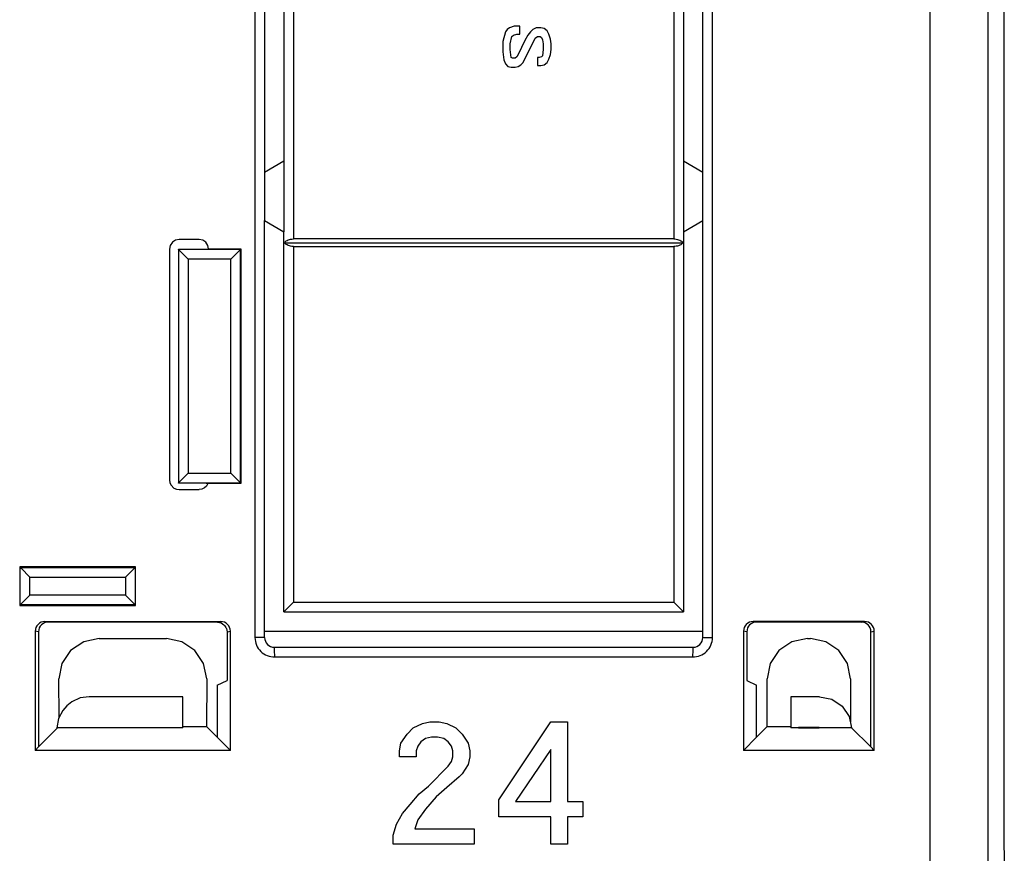
# Model space of a CAD drawing. Units: inches. Extents: x -11.5 to 12.2, y -9.3 to 10.7.
# Drawn here: x -5.7 to -4.2, y -5.5 to -4.2 of the extents above; entities that cross this region are included whole.
import ezdxf

# ---------------------------------------------------------------- set-up
doc = ezdxf.new("R2010")
doc.units = ezdxf.units.IN
doc.header["$MEASUREMENT"] = 0

# ---------------------------------------------------------------- blocks, each defined once
blk = doc.blocks.new('83614_BRACKET_030309__429', base_point=(-10.7396, -7.0964))
at = {"color": 3, "linetype": 'Continuous'}
for p, q in [((-4.3312, -6.496), (-4.3312, -0.1782)), ((-4.2412, -6.496), (-4.2412, -0.1782)), ((-5.3797, -1.5341), (-5.3797, -5.1401)), ((-4.6692, -5.1401), (-4.6692, -1.5341)), ((-5.3197, -2.1528), (-5.3197, -4.5213)), ((-4.7292, -2.1528), (-4.7292, -4.5213)), ((-5.4023, -4.5374), (-5.4984, -4.5374)), ((-5.4023, -4.9001), (-5.4023, -4.5374)), ((-5.3197, -4.5328), (-5.3197, -5.085)), ((-4.7292, -4.5328), (-4.7292, -5.085)), ((-5.4834, -4.5524), (-5.4834, -4.8851)), ((-5.4173, -4.5524), (-5.4834, -4.5524)), ((-5.4173, -4.8851), (-5.4173, -4.5524)), ((-5.4834, -4.8851), (-5.4173, -4.8851)), ((-5.4984, -4.9001), (-5.4023, -4.9001)), ((-5.7442, -5.0311), (-5.566, -5.0311)), ((-5.7442, -5.0893), (-5.7442, -5.0311)), ((-5.7292, -5.0743), (-5.7292, -5.0461)), ((-5.7292, -5.0461), (-5.581, -5.0461)), ((-5.581, -5.0461), (-5.581, -5.0743)), ((-5.566, -5.0311), (-5.566, -5.0893)), ((-5.581, -5.0743), (-5.7292, -5.0743)), ((-5.566, -5.0893), (-5.7442, -5.0893)), ((-5.3197, -5.085), (-4.7292, -5.085)), ((-5.7008, -5.116), (-5.706, -5.1152)), ((-5.4381, -5.116), (-5.4329, -5.1151)), ((-5.4381, -5.116), (-5.4324, -5.1172)), ((-5.4324, -5.1172), (-5.4278, -5.1202)), ((-5.4278, -5.1202), (-5.4275, -5.1204)), ((-5.4275, -5.1204), (-5.427, -5.1212)), ((-5.427, -5.1212), (-5.4247, -5.1246)), ((-4.6008, -5.116), (-4.606, -5.1151)), ((-4.4381, -5.116), (-4.4329, -5.1152)), ((-5.7158, -5.131), (-5.7211, -5.1302)), ((-5.4247, -5.1246), (-5.4242, -5.1253)), ((-5.4242, -5.1253), (-5.4241, -5.1259)), ((-5.4241, -5.1259), (-5.4231, -5.131)), ((-5.4231, -5.131), (-5.4179, -5.1302)), ((-4.6158, -5.131), (-4.6211, -5.1302)), ((-4.4231, -5.131), (-4.4179, -5.1302)), ((-5.3647, -5.1401), (-5.3797, -5.1401)), ((-4.6842, -5.1401), (-4.6692, -5.1401)), ((-5.3492, -5.1577), (-5.3497, -5.1551)), ((-5.3491, -5.1595), (-5.3492, -5.1577)), ((-5.3489, -5.1701), (-5.3491, -5.1595)), ((-4.6998, -5.1595), (-4.7, -5.1701)), ((-4.6997, -5.1577), (-4.6998, -5.1595)), ((-4.6992, -5.1551), (-4.6997, -5.1577)), ((-5.3489, -5.1701), (-4.7, -5.1701))]:
    blk.add_line(p, q, dxfattribs=at)
at = {"color": 7, "linetype": 'Continuous'}
for p, q in [((-4.2168, -1.2703), (-4.2168, -5.4039)), ((-5.3647, -2.2563), (-5.3647, -4.4179)), ((-4.6842, -4.4179), (-4.6842, -2.2563)), ((-5.3347, -2.2736), (-5.3347, -4.4005)), ((-4.7142, -2.2736), (-4.7142, -4.4005)), ((-4.9907, -4.1996), (-4.9945, -4.2146)), ((-4.9882, -4.1958), (-4.9907, -4.1996)), ((-4.9845, -4.1933), (-4.9882, -4.1958)), ((-4.977, -4.1908), (-4.9845, -4.1933)), ((-4.9807, -4.2071), (-4.9782, -4.2046)), ((-4.9782, -4.2046), (-4.9732, -4.2033)), ((-4.9682, -4.1908), (-4.977, -4.1908)), ((-4.9732, -4.2033), (-4.9682, -4.2033)), ((-4.9682, -4.2033), (-4.9682, -4.1908)), ((-4.9557, -4.2046), (-4.9607, -4.2133)), ((-4.952, -4.1996), (-4.9557, -4.2046)), ((-4.9482, -4.1958), (-4.952, -4.1996)), ((-4.9432, -4.1933), (-4.9482, -4.1958)), ((-4.9357, -4.1933), (-4.9432, -4.1933)), ((-4.9307, -4.1946), (-4.9357, -4.1933)), ((-4.9257, -4.1983), (-4.9307, -4.1946)), ((-4.9232, -4.2033), (-4.9257, -4.1983)), ((-4.9207, -4.2108), (-4.9232, -4.2033)), ((-4.9945, -4.2146), (-4.9945, -4.2308)), ((-4.9832, -4.2183), (-4.9807, -4.2071)), ((-4.9832, -4.2271), (-4.9832, -4.2183)), ((-4.9607, -4.2133), (-4.9707, -4.2346)), ((-4.9632, -4.2471), (-4.9445, -4.2096)), ((-4.9445, -4.2096), (-4.9407, -4.2071)), ((-4.9407, -4.2071), (-4.937, -4.2071)), ((-4.937, -4.2071), (-4.9345, -4.2083)), ((-4.9345, -4.2083), (-4.9332, -4.2121)), ((-4.9332, -4.2121), (-4.932, -4.2183)), ((-4.932, -4.2183), (-4.932, -4.2271)), ((-4.9195, -4.2183), (-4.9207, -4.2108)), ((-4.9195, -4.2271), (-4.9195, -4.2183)), ((-4.9945, -4.2308), (-4.9932, -4.2433)), ((-4.982, -4.2396), (-4.9832, -4.2271)), ((-4.9707, -4.2346), (-4.9732, -4.2383)), ((-4.932, -4.2271), (-4.9332, -4.2371)), ((-4.9232, -4.2421), (-4.9207, -4.2346)), ((-4.9207, -4.2346), (-4.9195, -4.2271)), ((-4.9932, -4.2433), (-4.9907, -4.2496)), ((-4.9907, -4.2496), (-4.987, -4.2533)), ((-4.9795, -4.2408), (-4.982, -4.2396)), ((-4.9757, -4.2408), (-4.9795, -4.2408)), ((-4.9732, -4.2383), (-4.9757, -4.2408)), ((-4.9707, -4.2533), (-4.967, -4.2508)), ((-4.967, -4.2508), (-4.9632, -4.2471)), ((-4.9382, -4.2396), (-4.9407, -4.2396)), ((-4.9407, -4.2396), (-4.9407, -4.2521)), ((-4.9345, -4.2383), (-4.9382, -4.2396)), ((-4.9357, -4.2521), (-4.9307, -4.2508)), ((-4.9332, -4.2371), (-4.9345, -4.2383)), ((-4.9307, -4.2508), (-4.9257, -4.2471)), ((-4.9257, -4.2471), (-4.9232, -4.2421)), ((-4.987, -4.2533), (-4.982, -4.2546)), ((-4.982, -4.2546), (-4.9757, -4.2546)), ((-4.9757, -4.2546), (-4.9707, -4.2533)), ((-4.9407, -4.2521), (-4.9357, -4.2521)), ((-5.3347, -4.4005), (-5.3647, -4.4179)), ((-5.3347, -4.4005), (-5.3347, -4.5102)), ((-4.6842, -4.4179), (-4.7142, -4.4005)), ((-4.7142, -4.4005), (-4.7142, -4.5102)), ((-5.3647, -4.4179), (-5.3647, -4.4928)), ((-4.6842, -4.4928), (-4.6842, -4.4179)), ((-5.3648, -5.13), (-5.3647, -4.4928)), ((-5.3647, -4.4928), (-5.3347, -4.5102)), ((-4.7142, -4.5102), (-4.6842, -4.4928)), ((-4.6842, -5.13), (-4.6842, -4.4928)), ((-5.3347, -5.1), (-5.3347, -4.5102)), ((-4.7142, -4.5102), (-4.7142, -5.1)), ((-5.5079, -4.5263), (-5.5112, -4.5312)), ((-5.503, -4.5231), (-5.5079, -4.5263)), ((-5.4973, -4.5219), (-5.503, -4.5231)), ((-5.4666, -4.5219), (-5.4973, -4.5219)), ((-5.4608, -4.5231), (-5.4666, -4.5219)), ((-5.456, -4.5263), (-5.4608, -4.5231)), ((-5.4527, -4.5312), (-5.456, -4.5263)), ((-5.3334, -4.5264), (-5.3325, -4.5254)), ((-5.3325, -4.5254), (-5.3312, -4.5244)), ((-5.3312, -4.5244), (-5.3298, -4.5235)), ((-5.3298, -4.5235), (-5.3281, -4.5228)), ((-5.3281, -4.5228), (-5.3263, -4.5222)), ((-5.3263, -4.5222), (-5.3244, -4.5217)), ((-5.3244, -4.5217), (-5.3223, -4.5214)), ((-5.3223, -4.5214), (-5.3203, -4.5213)), ((-5.3203, -4.5213), (-5.3197, -4.5213)), ((-4.7292, -4.5213), (-5.3197, -4.5213)), ((-4.7292, -4.5213), (-4.7276, -4.5213)), ((-4.7276, -4.5213), (-4.7256, -4.5216)), ((-4.7256, -4.5216), (-4.7236, -4.5219)), ((-4.7236, -4.5219), (-4.7217, -4.5225)), ((-4.7217, -4.5225), (-4.72, -4.5231)), ((-4.72, -4.5231), (-4.7184, -4.5239)), ((-4.7184, -4.5239), (-4.7171, -4.5249)), ((-4.7171, -4.5249), (-4.716, -4.5259)), ((-4.716, -4.5259), (-4.7151, -4.5271)), ((-5.5112, -4.5312), (-5.5123, -4.5369)), ((-5.5123, -4.5369), (-5.5123, -4.8954)), ((-5.4984, -4.5374), (-5.4984, -4.5372)), ((-5.4984, -4.5372), (-5.4538, -4.5372)), ((-5.4984, -4.5374), (-5.4984, -4.9001)), ((-5.4834, -4.5524), (-5.4984, -4.5374)), ((-5.4538, -4.5372), (-5.4516, -4.5365)), ((-5.4516, -4.5365), (-5.4527, -4.5312)), ((-5.4516, -4.5365), (-5.4014, -4.5365)), ((-5.4173, -4.5524), (-5.4023, -4.5374)), ((-5.4023, -4.5374), (-5.4014, -4.5365)), ((-5.4014, -4.5365), (-5.4014, -4.901)), ((-5.3339, -4.5271), (-5.3334, -4.5264)), ((-5.3339, -4.5271), (-4.7151, -4.5271)), ((-5.3334, -4.5277), (-5.3339, -4.5271)), ((-5.3325, -4.5288), (-5.3334, -4.5277)), ((-5.3312, -4.5298), (-5.3325, -4.5288)), ((-5.3298, -4.5306), (-5.3312, -4.5298)), ((-5.3281, -4.5314), (-5.3298, -4.5306)), ((-5.3263, -4.532), (-5.3281, -4.5314)), ((-5.3244, -4.5324), (-5.3263, -4.532)), ((-5.3223, -4.5327), (-5.3244, -4.5324)), ((-5.3203, -4.5328), (-5.3223, -4.5327)), ((-5.3197, -4.5328), (-5.3203, -4.5328)), ((-5.3197, -4.5328), (-4.7292, -4.5328)), ((-4.7276, -4.5328), (-4.7292, -4.5328)), ((-4.7256, -4.5326), (-4.7276, -4.5328)), ((-4.7236, -4.5322), (-4.7256, -4.5326)), ((-4.7217, -4.5317), (-4.7236, -4.5322)), ((-4.72, -4.531), (-4.7217, -4.5317)), ((-4.7184, -4.5302), (-4.72, -4.531)), ((-4.7171, -4.5293), (-4.7184, -4.5302)), ((-4.716, -4.5282), (-4.7171, -4.5293)), ((-4.7151, -4.5271), (-4.716, -4.5282)), ((-5.4834, -4.8851), (-5.4984, -4.9001)), ((-5.4173, -4.8851), (-5.4023, -4.9001)), ((-5.5123, -4.8954), (-5.5117, -4.8998)), ((-5.5117, -4.8998), (-5.5098, -4.9037)), ((-5.5098, -4.9037), (-5.5057, -4.9079)), ((-5.5057, -4.9079), (-5.5017, -4.9098)), ((-5.4984, -4.9003), (-5.4984, -4.9001)), ((-5.4554, -4.9003), (-5.4984, -4.9003)), ((-5.4582, -4.9078), (-5.4622, -4.9097)), ((-5.4549, -4.9048), (-5.4582, -4.9078)), ((-5.4554, -4.9003), (-5.4527, -4.901)), ((-5.4527, -4.901), (-5.4549, -4.9048)), ((-5.4014, -4.901), (-5.4527, -4.901)), ((-5.4014, -4.901), (-5.4023, -4.9001)), ((-5.5017, -4.9098), (-5.4973, -4.9104)), ((-5.4973, -4.9104), (-5.4666, -4.9104)), ((-5.4622, -4.9097), (-5.4666, -4.9104)), ((-5.5651, -5.0302), (-5.7451, -5.0302)), ((-5.7451, -5.0302), (-5.7451, -5.0902)), ((-5.7451, -5.0302), (-5.7442, -5.0311)), ((-5.566, -5.0311), (-5.5651, -5.0302)), ((-5.5651, -5.0902), (-5.5651, -5.0302)), ((-5.7442, -5.0311), (-5.743, -5.0322)), ((-5.743, -5.0322), (-5.7292, -5.0461)), ((-5.566, -5.0311), (-5.581, -5.0461)), ((-5.7442, -5.0893), (-5.7292, -5.0743)), ((-5.566, -5.0893), (-5.581, -5.0743)), ((-5.7442, -5.0893), (-5.7451, -5.0902)), ((-5.7451, -5.0902), (-5.5651, -5.0902)), ((-5.5651, -5.0902), (-5.566, -5.0893)), ((-5.3197, -5.085), (-5.3347, -5.1)), ((-4.7142, -5.1), (-4.7292, -5.085)), ((-5.3347, -5.1), (-4.7142, -5.1)), ((-5.706, -5.1152), (-5.4329, -5.1151)), ((-5.4381, -5.116), (-5.7008, -5.116)), ((-4.4329, -5.1152), (-4.606, -5.1151)), ((-4.4381, -5.116), (-4.6008, -5.116)), ((-5.7211, -5.1302), (-5.7211, -5.3152)), ((-5.7158, -5.131), (-5.7158, -5.3099)), ((-5.4231, -5.131), (-5.4231, -5.2066)), ((-5.4179, -5.3152), (-5.4179, -5.1302)), ((-5.3648, -5.13), (-4.6842, -5.13)), ((-5.3647, -5.1401), (-5.3648, -5.13)), ((-4.6842, -5.1401), (-4.6842, -5.13)), ((-4.6211, -5.1302), (-4.6211, -5.3152)), ((-4.6158, -5.131), (-4.6158, -5.2066)), ((-4.4231, -5.3099), (-4.4231, -5.131)), ((-4.4179, -5.3152), (-4.4179, -5.1302)), ((-5.6457, -5.1466), (-5.666, -5.1601)), ((-5.6218, -5.1418), (-5.6457, -5.1466)), ((-5.6218, -5.1418), (-5.5171, -5.1418)), ((-5.4932, -5.1466), (-5.5171, -5.1418)), ((-5.4729, -5.1601), (-5.4932, -5.1466)), ((-5.3647, -5.1401), (-5.3647, -5.1402)), ((-5.3647, -5.1402), (-5.3647, -5.1401)), ((-4.6842, -5.1401), (-4.6842, -5.1401)), ((-4.5457, -5.1466), (-4.566, -5.1601)), ((-4.5218, -5.1418), (-4.5457, -5.1466)), ((-4.5218, -5.1418), (-4.5171, -5.1418)), ((-4.4932, -5.1466), (-4.5171, -5.1418)), ((-4.4729, -5.1601), (-4.4932, -5.1466)), ((-5.666, -5.1601), (-5.6795, -5.1804)), ((-5.4594, -5.1804), (-5.4729, -5.1601)), ((-5.3497, -5.1551), (-4.6992, -5.1551)), ((-4.566, -5.1601), (-4.5795, -5.1804)), ((-4.4594, -5.1804), (-4.4729, -5.1601)), ((-5.6795, -5.1804), (-5.6842, -5.2043)), ((-5.4547, -5.2043), (-5.4594, -5.1804)), ((-4.5795, -5.1804), (-4.5842, -5.2043)), ((-4.4547, -5.2043), (-4.4594, -5.1804)), ((-5.684, -5.2644), (-5.6842, -5.2043)), ((-5.4547, -5.2043), (-5.4549, -5.2781)), ((-5.4382, -5.2141), (-5.4231, -5.2066)), ((-5.4382, -5.2141), (-5.4382, -5.2948)), ((-4.6158, -5.2066), (-4.6007, -5.2141)), ((-4.6007, -5.2948), (-4.6007, -5.2141)), ((-4.584, -5.2781), (-4.5842, -5.2043)), ((-4.4547, -5.2043), (-4.4549, -5.2711)), ((-5.6643, -5.2399), (-5.6719, -5.2459)), ((-5.6514, -5.2339), (-5.6643, -5.2399)), ((-5.6371, -5.2319), (-5.6514, -5.2339)), ((-5.4917, -5.2319), (-5.6371, -5.2319)), ((-5.4917, -5.2801), (-5.4917, -5.2319)), ((-4.5472, -5.2319), (-4.5472, -5.2801)), ((-4.503, -5.2319), (-4.5472, -5.2319)), ((-4.503, -5.2319), (-4.4838, -5.2357)), ((-4.4838, -5.2357), (-4.4676, -5.2465)), ((-5.6782, -5.2532), (-5.6846, -5.266)), ((-5.6719, -5.2459), (-5.6782, -5.2532)), ((-4.4676, -5.2465), (-4.4567, -5.2627)), ((-5.6846, -5.266), (-5.6872, -5.2801)), ((-5.134, -5.2804), (-5.1197, -5.2733)), ((-5.1197, -5.2733), (-5.1079, -5.2709)), ((-5.1079, -5.2709), (-5.0936, -5.2709)), ((-5.0936, -5.2709), (-5.0817, -5.2733)), ((-5.0817, -5.2733), (-5.0675, -5.2804)), ((-5.001, -5.392), (-4.9202, -5.2709)), ((-4.9202, -5.2709), (-4.8941, -5.2709)), ((-4.8941, -5.2709), (-4.8941, -5.3944)), ((-4.4567, -5.2627), (-4.453, -5.2801)), ((-5.7153, -5.3094), (-5.6872, -5.2813)), ((-5.4917, -5.2801), (-5.6872, -5.2801)), ((-5.6872, -5.2801), (-5.6872, -5.2807)), ((-5.6872, -5.2807), (-5.6872, -5.2813)), ((-5.4917, -5.2781), (-5.4549, -5.2781)), ((-5.4382, -5.2948), (-5.4549, -5.2781)), ((-5.153, -5.3042), (-5.1435, -5.2899)), ((-5.1435, -5.2899), (-5.134, -5.2804)), ((-5.0675, -5.2804), (-5.058, -5.2899)), ((-5.058, -5.2899), (-5.0485, -5.3042)), ((-4.6007, -5.2948), (-4.584, -5.2781)), ((-4.584, -5.2781), (-4.5472, -5.2781)), ((-4.5355, -5.2801), (-4.5472, -5.2801)), ((-4.5355, -5.2795), (-4.5355, -5.2806)), ((-4.5035, -5.2795), (-4.5355, -5.2795)), ((-4.5035, -5.2806), (-4.5355, -5.2806)), ((-4.5035, -5.2806), (-4.5035, -5.2795)), ((-4.453, -5.2801), (-4.5035, -5.2801)), ((-4.4236, -5.3094), (-4.453, -5.2801)), ((-5.4179, -5.3152), (-5.4382, -5.2948)), ((-5.1554, -5.316), (-5.153, -5.3042)), ((-5.1221, -5.3018), (-5.1269, -5.3089)), ((-5.115, -5.297), (-5.1221, -5.3018)), ((-5.1055, -5.2947), (-5.115, -5.297)), ((-5.096, -5.2947), (-5.1055, -5.2947)), ((-5.0865, -5.297), (-5.096, -5.2947)), ((-5.0794, -5.3018), (-5.0865, -5.297)), ((-5.0746, -5.3089), (-5.0794, -5.3018)), ((-5.0485, -5.3042), (-5.0461, -5.316)), ((-4.6007, -5.2948), (-4.6211, -5.3152)), ((-5.7158, -5.3099), (-5.7211, -5.3152)), ((-5.4179, -5.3152), (-5.7211, -5.3152)), ((-5.7155, -5.3095), (-5.7158, -5.3096)), ((-5.1554, -5.3255), (-5.1554, -5.316)), ((-5.1269, -5.3089), (-5.1292, -5.316)), ((-5.1292, -5.316), (-5.1292, -5.3255)), ((-5.0722, -5.316), (-5.0746, -5.3089)), ((-5.0722, -5.3255), (-5.0722, -5.316)), ((-5.0461, -5.316), (-5.0461, -5.3255)), ((-4.9202, -5.3137), (-4.9749, -5.3944)), ((-4.9202, -5.3944), (-4.9202, -5.3137)), ((-4.4179, -5.3152), (-4.6211, -5.3152)), ((-4.4233, -5.3095), (-4.4236, -5.3094)), ((-4.4231, -5.3096), (-4.4233, -5.3095)), ((-4.4179, -5.3152), (-4.4231, -5.3099)), ((-5.1292, -5.3255), (-5.1554, -5.3255)), ((-5.0794, -5.3398), (-5.0746, -5.3327)), ((-5.0746, -5.3327), (-5.0722, -5.3255)), ((-5.0461, -5.3255), (-5.0485, -5.3374)), ((-5.1102, -5.3707), (-5.0794, -5.3398)), ((-5.058, -5.3517), (-5.0627, -5.3564)), ((-5.0485, -5.3374), (-5.058, -5.3517)), ((-5.0627, -5.3564), (-5.0817, -5.373)), ((-5.1387, -5.3992), (-5.1245, -5.3825)), ((-5.1245, -5.3825), (-5.1102, -5.3707)), ((-5.0817, -5.373), (-5.0984, -5.3873)), ((-5.0984, -5.3873), (-5.115, -5.4063)), ((-5.001, -5.4182), (-5.001, -5.392)), ((-4.9749, -5.3944), (-4.9202, -5.3944)), ((-4.8941, -5.3944), (-4.8704, -5.3944)), ((-4.8704, -5.3944), (-4.8704, -5.4182)), ((-5.1506, -5.4134), (-5.1387, -5.3992)), ((-5.115, -5.4063), (-5.1269, -5.4229)), ((-4.2168, -5.4039), (-4.2165, -5.4517)), ((-5.1601, -5.43), (-5.1506, -5.4134)), ((-5.1269, -5.4229), (-5.1316, -5.4372)), ((-4.9202, -5.4182), (-5.001, -5.4182)), ((-4.9202, -5.4609), (-4.9202, -5.4182)), ((-4.8941, -5.4182), (-4.8941, -5.4609)), ((-4.8704, -5.4182), (-4.8941, -5.4182)), ((-5.1649, -5.4467), (-5.1601, -5.43)), ((-5.1316, -5.4372), (-5.039, -5.4372)), ((-5.039, -5.4372), (-5.039, -5.4609)), ((-5.1649, -5.4609), (-5.1649, -5.4467)), ((-4.2165, -5.4517), (-4.2159, -5.4892)), ((-5.039, -5.4609), (-5.1649, -5.4609)), ((-4.8941, -5.4609), (-4.9202, -5.4609))]:
    blk.add_line(p, q, dxfattribs=at)
for centre, start, end in [((-5.706, -5.1302), 89.9884, 179.9353), ((-5.7008, -5.131), 89.9882, 179.9355), ((-5.4381, -5.131), 64.7189, 89.9791), ((-5.4329, -5.1302), 0.0266, 89.9734), ((-4.606, -5.1302), 90.0278, 179.9745), ((-4.6008, -5.131), 90.0276, 179.9747), ((-4.4381, -5.131), 0.0643, 90.012), ((-4.4329, -5.1302), 0.0645, 90.0118), ((-5.3497, -5.1401), -179.9807, -89.9809), ((-4.6992, -5.1401), -89.9999, 0.0005)]:
    blk.add_arc(centre, 0.015, start, end, dxfattribs=at)
at = {"color": 3, "linetype": 'Continuous'}
for centre, start, end in [((-5.3497, -5.1401), 180, -88.4997), ((-4.6992, -5.1401), -91.5004, 0.0002)]:
    blk.add_arc(centre, 0.03, start, end, dxfattribs=at)
at = {"color": 7, "linetype": 'Continuous'}
blk.add_spline([(-5.7155, -5.3095), (-5.7154, -5.3095), (-5.7153, -5.3094)], degree=3, dxfattribs=at)
blk = doc.blocks.new('476TM-524__430', base_point=(-10.7396, -7.0964))
blk.add_blockref('83614_BRACKET_030309__429', (-10.7396, -7.0964))
blk = doc.blocks.new('FRONT2', base_point=(-7.472, -3.3371))
blk.add_blockref('476TM-524__430', (-10.7396, -7.0964))

msp = doc.modelspace()

# ---------------------------------------------------------------- block references
msp.add_blockref('FRONT2', (-7.472, -3.3371))

doc.saveas('drawing.dxf')
